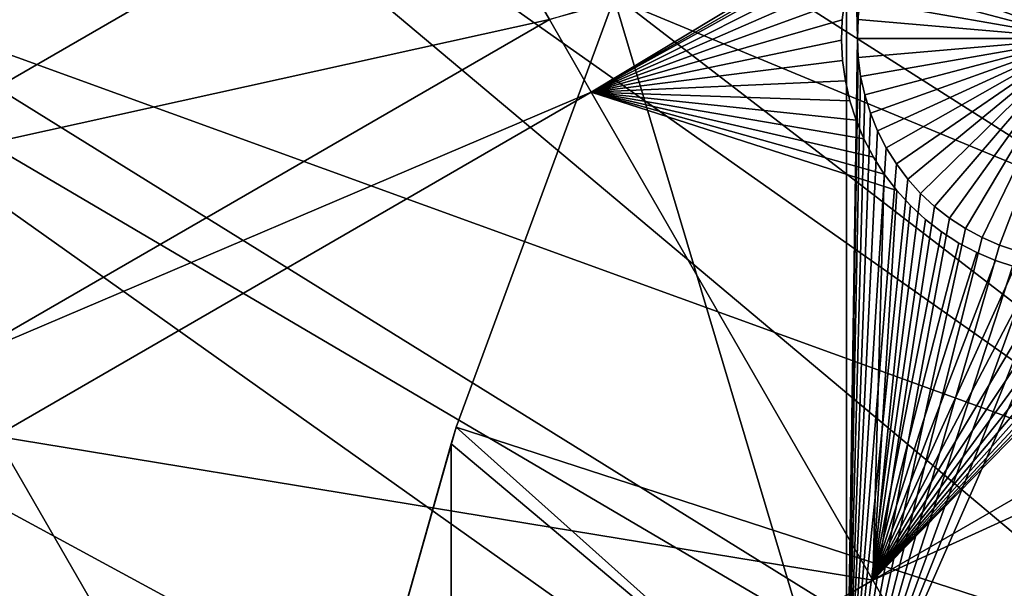
# Model space of a CAD drawing. Extents: x -110 to 227, y -530 to 77.
# Drawn here: x -94 to -79, y -394 to -385 of the extents above; entities that cross this region are included whole.
import ezdxf

# ---------------------------------------------------------------- set-up
doc = ezdxf.new("R2010")
doc.units = 0
for name, color, linetype in [('L25', 7, 'CONTINUOUS'), ('L26', 7, 'CONTINUOUS'), ('L27', 7, 'CONTINUOUS')]:
    doc.layers.add(name, color=color, linetype=linetype)

msp = doc.modelspace()

# ---------------------------------------------------------------- linework, layer by layer
at = {"layer": 'L25', "color": 250}
for points in [[(-77.47187, -344.4991, 862.2), (0, -420.0329, 862.2), (-83.59849, -351.3413, 862.2)], [(0, -420.0329, 862.2), (-89.12277, -358.6784, 862.2), (-83.59849, -351.3413, 862.2)], [(-86.04592, -354.433, 865.2), (-57.99471, -386.3127, 867.9), (-83.56436, -351.3689, 865.2)], [(-83.56436, -351.3689, 865.2), (-57.99471, -386.3127, 867.9), (-55.91579, -382.9672, 867.9)], [(-89.10091, -358.694, 865.2), (-57.99471, -386.3127, 867.9), (-86.04592, -354.433, 865.2)], [(0, -420.0329, 862.2), (-94.00493, -366.4576, 862.2), (-89.12277, -358.6784, 862.2)], [(-89.74752, -359.5959, 865.2), (-59.8737, -389.7744, 867.9), (-89.10091, -358.694, 865.2)], [(-89.10091, -358.694, 865.2), (-59.8737, -389.7744, 867.9), (-57.99471, -386.3127, 867.9)], [(-93.13972, -364.9671, 865.2), (-61.5463, -393.3404, 867.9), (-89.74752, -359.5959, 865.2)], [(-89.74752, -359.5959, 865.2), (-61.5463, -393.3404, 867.9), (-59.8737, -389.7744, 867.9)], [(-93.97265, -366.4754, 865.2), (-61.5463, -393.3404, 867.9), (-93.13972, -364.9671, 865.2)], [(-98.20978, -374.6227, 862.2), (-94.00493, -366.4576, 862.2), (0, -420.0329, 862.2)], [(-96.21086, -370.5282, 865.2), (-63.00674, -396.9984, 867.9), (-93.97265, -366.4754, 865.2)], [(-93.97265, -366.4754, 865.2), (-63.00674, -396.9984, 867.9), (-61.5463, -393.3404, 867.9)], [(-98.17564, -374.639, 865.2), (-63.00674, -396.9984, 867.9), (-96.21086, -370.5282, 865.2)], [(0, -420.0329, 862.2), (-101.707, -383.1151, 862.2), (-98.20978, -374.6227, 862.2)], [(-98.95034, -376.2599, 865.2), (-64.24998, -400.7358, 867.9), (-98.17564, -374.639, 865.2)], [(-98.17564, -374.639, 865.2), (-64.24998, -400.7358, 867.9), (-63.00674, -396.9984, 867.9)], [(-101.3487, -382.1425, 865.2), (-65.27173, -404.5398, 867.9), (-98.95034, -376.2599, 865.2)], [(-98.95034, -376.2599, 865.2), (-65.27173, -404.5398, 867.9), (-64.24998, -400.7358, 867.9)], [(-101.6829, -383.1233, 865.2), (-65.27173, -404.5398, 867.9), (-101.3487, -382.1425, 865.2)], [(0, -420.0329, 862.2), (-104.4715, -391.8734, 862.2), (-101.707, -383.1151, 862.2)], [(-103.3977, -388.1558, 865.2), (-66.06849, -408.3971, 867.9), (-101.6829, -383.1233, 865.2)], [(-101.6829, -383.1233, 865.2), (-66.06849, -408.3971, 867.9), (-65.27173, -404.5398, 867.9)], [(-104.4287, -391.8853, 865.2), (-66.06849, -408.3971, 867.9), (-103.3977, -388.1558, 865.2)], [(-106.4832, -400.8347, 862.2), (-104.4715, -391.8734, 862.2), (0, -420.0329, 862.2)], [(-105.0903, -394.2789, 865.2), (-66.63748, -412.2946, 867.9), (-104.4287, -391.8853, 865.2)], [(-104.4287, -391.8853, 865.2), (-66.63748, -412.2946, 867.9), (-66.06849, -408.3971, 867.9)]]:
    msp.add_3dface(points, dxfattribs=at)
at = {"layer": 'L26', "color": 250}
for points in [[(0, -420.0329, 853.2), (-78.44289, -371.963, 853.2), (-81.9726, -378.2657, 853.2)], [(-81.32568, -397.1237, 850.7), (-84.99692, -384.826, 850.7), (-81.32568, -378.0174, 850.7)], [(-81.32568, -378.0174, 850.7), (-81.13841, -385.1593, 850.7), (-81.15137, -385.4602, 850.7)], [(-81.32568, -378.0174, 850.7), (-81.15137, -385.4602, 850.7), (-81.32568, -397.1237, 850.7)], [(-81.9726, -378.2657, 853.2), (-84.99692, -384.826, 853.2), (0, -420.0329, 853.2)], [(-77.65137, -385.4602, 847.7), (-78.90331, -382.1918, 847.7), (-78.61771, -382.0963, 847.7)], [(-79.44466, -382.4546, 847.7), (-79.17964, -382.3115, 847.7), (-77.65137, -385.4602, 847.7)], [(-77.65137, -385.4602, 847.7), (-79.17964, -382.3115, 847.7), (-78.90331, -382.1918, 847.7)], [(-77.65137, -385.4602, 847.7), (-79.69641, -382.6199, 847.7), (-79.44466, -382.4546, 847.7)], [(-77.65137, -385.4602, 847.7), (-79.93301, -382.8062, 847.7), (-79.69641, -382.6199, 847.7)], [(-80.15272, -383.0121, 847.7), (-79.93301, -382.8062, 847.7), (-77.65137, -385.4602, 847.7)], [(-77.65137, -385.4602, 847.7), (-80.35391, -383.2362, 847.7), (-80.15272, -383.0121, 847.7)], [(-77.65137, -385.4602, 847.7), (-80.53509, -383.4768, 847.7), (-80.35391, -383.2362, 847.7)], [(-80.69493, -383.732, 847.7), (-80.53509, -383.4768, 847.7), (-77.65137, -385.4602, 847.7)], [(-77.65137, -385.4602, 847.7), (-80.83223, -384.0001, 847.7), (-80.69493, -383.732, 847.7)], [(-77.65137, -385.4602, 847.7), (-80.94598, -384.2789, 847.7), (-80.83223, -384.0001, 847.7)], [(-81.03533, -384.5665, 847.7), (-80.94598, -384.2789, 847.7), (-77.65137, -385.4602, 847.7)], [(-77.65137, -385.4602, 847.7), (-81.09964, -384.8607, 847.7), (-81.03533, -384.5665, 847.7)], [(-81.32568, -397.1237, 850.7), (-87.4972, -391.6033, 850.7), (-84.99692, -384.826, 850.7)], [(-84.99692, -384.826, 853.2), (-84.99692, -384.826, 850.7), (-87.4972, -391.6033, 850.7)], [(-84.99692, -384.826, 853.2), (-87.4972, -391.6033, 850.7), (-87.4972, -391.6033, 853.2)], [(0, -420.0329, 853.2), (-84.99692, -384.826, 853.2), (-87.4972, -391.6033, 853.2)], [(-77.65137, -385.4602, 847.7), (-81.13841, -385.1593, 847.7), (-81.09964, -384.8607, 847.7)], [(-81.13841, -385.1593, 850.7), (-81.13841, -385.1593, 847.7), (-81.15137, -385.4602, 847.7)], [(-81.13841, -385.1593, 850.7), (-81.15137, -385.4602, 847.7), (-81.15137, -385.4602, 850.7)], [(-81.15137, -385.4602, 847.7), (-81.13841, -385.1593, 847.7), (-77.65137, -385.4602, 847.7)], [(-81.32568, -397.1237, 850.7), (-81.15137, -385.4602, 850.7), (-81.13841, -385.7611, 850.7)], [(-81.15137, -385.4602, 850.7), (-81.15137, -385.4602, 847.7), (-81.13841, -385.7611, 847.7)], [(-81.15137, -385.4602, 850.7), (-81.13841, -385.7611, 847.7), (-81.13841, -385.7611, 850.7)], [(-77.65137, -385.4602, 847.7), (-81.13841, -385.7611, 847.7), (-81.15137, -385.4602, 847.7)], [(-77.65137, -385.4602, 847.7), (-81.09964, -386.0598, 847.7), (-81.13841, -385.7611, 847.7)], [(-81.03533, -386.354, 847.7), (-81.09964, -386.0598, 847.7), (-77.65137, -385.4602, 847.7)], [(-77.65137, -385.4602, 847.7), (-80.94598, -386.6416, 847.7), (-81.03533, -386.354, 847.7)], [(-77.65137, -385.4602, 847.7), (-80.83223, -386.9204, 847.7), (-80.94598, -386.6416, 847.7)], [(-80.69493, -387.1884, 847.7), (-80.83223, -386.9204, 847.7), (-77.65137, -385.4602, 847.7)], [(-77.65137, -385.4602, 847.7), (-80.53509, -387.4437, 847.7), (-80.69493, -387.1884, 847.7)], [(-77.65137, -385.4602, 847.7), (-80.35391, -387.6843, 847.7), (-80.53509, -387.4437, 847.7)], [(-80.15272, -387.9083, 847.7), (-80.35391, -387.6843, 847.7), (-77.65137, -385.4602, 847.7)], [(-77.65137, -385.4602, 847.7), (-79.93301, -388.1143, 847.7), (-80.15272, -387.9083, 847.7)], [(-77.65137, -385.4602, 847.7), (-79.69641, -388.3006, 847.7), (-79.93301, -388.1143, 847.7)], [(-79.44466, -388.4659, 847.7), (-79.69641, -388.3006, 847.7), (-77.65137, -385.4602, 847.7)], [(-77.65137, -385.4602, 847.7), (-79.17964, -388.6089, 847.7), (-79.44466, -388.4659, 847.7)], [(-77.65137, -385.4602, 847.7), (-78.90331, -388.7287, 847.7), (-79.17964, -388.6089, 847.7)], [(-78.61771, -388.8242, 847.7), (-78.90331, -388.7287, 847.7), (-77.65137, -385.4602, 847.7)], [(-81.32568, -397.1237, 850.7), (-81.13841, -385.7611, 850.7), (-81.09964, -386.0598, 850.7)], [(-81.13841, -385.7611, 850.7), (-81.13841, -385.7611, 847.7), (-81.09964, -386.0598, 847.7)], [(-81.13841, -385.7611, 850.7), (-81.09964, -386.0598, 847.7), (-81.09964, -386.0598, 850.7)], [(-81.09964, -386.0598, 850.7), (-81.03533, -386.354, 850.7), (-81.32568, -397.1237, 850.7)], [(-81.09964, -386.0598, 850.7), (-81.09964, -386.0598, 847.7), (-81.03533, -386.354, 847.7)], [(-81.09964, -386.0598, 850.7), (-81.03533, -386.354, 847.7), (-81.03533, -386.354, 850.7)], [(-81.32568, -397.1237, 850.7), (-81.03533, -386.354, 850.7), (-80.94598, -386.6416, 850.7)], [(-81.03533, -386.354, 850.7), (-81.03533, -386.354, 847.7), (-80.94598, -386.6416, 847.7)], [(-81.03533, -386.354, 850.7), (-80.94598, -386.6416, 847.7), (-80.94598, -386.6416, 850.7)], [(-81.32568, -397.1237, 850.7), (-80.94598, -386.6416, 850.7), (-80.83223, -386.9204, 850.7)], [(-80.94598, -386.6416, 850.7), (-80.94598, -386.6416, 847.7), (-80.83223, -386.9204, 847.7)], [(-80.94598, -386.6416, 850.7), (-80.83223, -386.9204, 847.7), (-80.83223, -386.9204, 850.7)], [(-80.83223, -386.9204, 850.7), (-80.69493, -387.1884, 850.7), (-81.32568, -397.1237, 850.7)], [(-80.83223, -386.9204, 850.7), (-80.83223, -386.9204, 847.7), (-80.69493, -387.1884, 847.7)], [(-80.83223, -386.9204, 850.7), (-80.69493, -387.1884, 847.7), (-80.69493, -387.1884, 850.7)], [(-81.32568, -397.1237, 850.7), (-80.69493, -387.1884, 850.7), (-80.53509, -387.4437, 850.7)], [(-80.69493, -387.1884, 850.7), (-80.69493, -387.1884, 847.7), (-80.53509, -387.4437, 847.7)], [(-80.69493, -387.1884, 850.7), (-80.53509, -387.4437, 847.7), (-80.53509, -387.4437, 850.7)], [(-81.32568, -397.1237, 850.7), (-80.53509, -387.4437, 850.7), (-80.35391, -387.6843, 850.7)], [(-80.53509, -387.4437, 850.7), (-80.53509, -387.4437, 847.7), (-80.35391, -387.6843, 847.7)], [(-80.53509, -387.4437, 850.7), (-80.35391, -387.6843, 847.7), (-80.35391, -387.6843, 850.7)], [(-80.35391, -387.6843, 850.7), (-80.15272, -387.9083, 850.7), (-81.32568, -397.1237, 850.7)], [(-80.35391, -387.6843, 850.7), (-80.35391, -387.6843, 847.7), (-80.15272, -387.9083, 847.7)], [(-80.35391, -387.6843, 850.7), (-80.15272, -387.9083, 847.7), (-80.15272, -387.9083, 850.7)], [(-80.15272, -387.9083, 850.7), (-79.93301, -388.1143, 850.7), (-81.32568, -397.1237, 850.7)], [(-80.15272, -387.9083, 850.7), (-80.15272, -387.9083, 847.7), (-79.93301, -388.1143, 847.7)], [(-80.15272, -387.9083, 850.7), (-79.93301, -388.1143, 847.7), (-79.93301, -388.1143, 850.7)], [(-81.32568, -397.1237, 850.7), (-79.93301, -388.1143, 850.7), (-79.69641, -388.3006, 850.7)], [(-79.93301, -388.1143, 850.7), (-79.93301, -388.1143, 847.7), (-79.69641, -388.3006, 847.7)], [(-79.93301, -388.1143, 850.7), (-79.69641, -388.3006, 847.7), (-79.69641, -388.3006, 850.7)], [(-81.32568, -397.1237, 850.7), (-79.69641, -388.3006, 850.7), (-79.44466, -388.4659, 850.7)], [(-79.69641, -388.3006, 850.7), (-79.69641, -388.3006, 847.7), (-79.44466, -388.4659, 847.7)], [(-79.69641, -388.3006, 850.7), (-79.44466, -388.4659, 847.7), (-79.44466, -388.4659, 850.7)], [(-79.44466, -388.4659, 850.7), (-79.17964, -388.6089, 850.7), (-81.32568, -397.1237, 850.7)], [(-79.44466, -388.4659, 850.7), (-79.44466, -388.4659, 847.7), (-79.17964, -388.6089, 847.7)], [(-79.44466, -388.4659, 850.7), (-79.17964, -388.6089, 847.7), (-79.17964, -388.6089, 850.7)], [(-81.32568, -397.1237, 850.7), (-79.17964, -388.6089, 850.7), (-78.90331, -388.7287, 850.7)], [(-79.17964, -388.6089, 850.7), (-79.17964, -388.6089, 847.7), (-78.90331, -388.7287, 847.7)], [(-79.17964, -388.6089, 850.7), (-78.90331, -388.7287, 847.7), (-78.90331, -388.7287, 850.7)], [(-81.32568, -397.1237, 850.7), (-78.90331, -388.7287, 850.7), (-78.61771, -388.8242, 850.7)], [(-81.32568, -397.1237, 850.7), (-78.61771, -388.8242, 850.7), (-78.32494, -388.8948, 850.7)], [(-78.90331, -388.7287, 850.7), (-78.90331, -388.7287, 847.7), (-78.61771, -388.8242, 847.7)], [(-78.90331, -388.7287, 850.7), (-78.61771, -388.8242, 847.7), (-78.61771, -388.8242, 850.7)], [(-78.32494, -388.8948, 850.7), (-78.0272, -388.94, 850.7), (-81.32568, -397.1237, 850.7)], [(-81.32568, -397.1237, 850.7), (-78.0272, -388.94, 850.7), (-77.72667, -388.9594, 850.7)], [(-81.32568, -397.1237, 850.7), (-77.72667, -388.9594, 850.7), (-73.20891, -397.1237, 850.7)], [(-87.4972, -391.6033, 853.2), (-87.57127, -391.8659, 850.7), (-89.45803, -398.5559, 853.2)], [(0, -420.0329, 853.2), (-87.4972, -391.6033, 853.2), (-89.45803, -398.5559, 853.2)], [(-87.57127, -391.8659, 850.7), (-87.4972, -391.6033, 850.7), (-81.32568, -397.1237, 850.7)], [(-87.4972, -391.6033, 853.2), (-87.4972, -391.6033, 850.7), (-87.57127, -391.8659, 850.7)], [(-89.45803, -398.5559, 853.2), (-87.57127, -391.8659, 850.7), (-89.05412, -397.1237, 850.7)], [(-87.57127, -391.8659, 850.7), (-87.57127, -397.1237, 850.7), (-89.05412, -397.1237, 850.7)], [(-87.57127, -397.1237, 850.7), (-87.57127, -391.8659, 850.7), (-81.32568, -397.1237, 850.7)]]:
    msp.add_3dface(points, dxfattribs=at)
at = {"layer": 'L27', "color": 7}
for points in [[(-100.9057, -381.1263, 849.7), (-87.74063, -382.1856, 849.7), (-97.15574, -387.6215, 849.7)], [(-97.15574, -387.6215, 850.7), (-87.74063, -382.1856, 850.7), (-100.9057, -381.1263, 850.7)], [(-97.15574, -387.6215, 849.7), (-87.74063, -382.1856, 849.7), (-86.0216, -385.1631, 849.7)], [(-97.15574, -387.6215, 850.7), (-86.0216, -385.1631, 850.7), (-87.74063, -382.1856, 850.7)], [(-80.92552, -383.632, 849.7), (-85.35876, -386.3111, 849.7), (-86.0216, -385.1631, 849.7)], [(-81.01036, -383.8006, 849.7), (-85.35876, -386.3111, 849.7), (-80.92552, -383.632, 849.7)], [(-85.35876, -386.3111, 850.7), (-81.01036, -383.8006, 850.7), (-86.0216, -385.1631, 850.7)], [(-81.07056, -383.9203, 849.7), (-85.35876, -386.3111, 849.7), (-81.01036, -383.8006, 849.7)], [(-85.35876, -386.3111, 850.7), (-81.07056, -383.9203, 850.7), (-81.01036, -383.8006, 850.7)], [(-81.19029, -384.2199, 849.7), (-85.35876, -386.3111, 849.7), (-81.07056, -383.9203, 849.7)], [(-81.19029, -384.2199, 850.7), (-81.07056, -383.9203, 850.7), (-85.35876, -386.3111, 850.7)], [(-80.90633, -394.023, 849.7), (-75.57077, -388.5801, 849.7), (-63.42386, -383.9295, 849.7)], [(-63.42386, -383.9295, 849.7), (-62.45371, -385.6098, 849.7), (-80.90633, -394.023, 849.7)], [(-80.90633, -394.023, 850.7), (-62.45371, -385.6098, 850.7), (-63.42386, -383.9295, 850.7)], [(-80.90633, -394.023, 850.7), (-63.42386, -383.9295, 850.7), (-75.57077, -388.5801, 850.7)], [(-81.19029, -384.2199, 849.7), (-81.28382, -384.5287, 849.7), (-85.35876, -386.3111, 849.7)], [(-85.35876, -386.3111, 850.7), (-81.28382, -384.5287, 850.7), (-81.19029, -384.2199, 850.7)], [(-85.35876, -386.3111, 849.7), (-81.28382, -384.5287, 849.7), (-81.35045, -384.8444, 849.7)], [(-85.35876, -386.3111, 850.7), (-81.35045, -384.8444, 850.7), (-81.28382, -384.5287, 850.7)], [(-85.35876, -386.3111, 849.7), (-81.35045, -384.8444, 849.7), (-81.3897, -385.1647, 849.7)], [(-81.3897, -385.1647, 850.7), (-81.35045, -384.8444, 850.7), (-85.35876, -386.3111, 850.7)], [(-81.35045, -384.8444, 849.7), (-81.35045, -384.8444, 850.7), (-81.3897, -385.1647, 849.7)], [(-81.3897, -385.1647, 849.7), (-81.35045, -384.8444, 850.7), (-81.3897, -385.1647, 850.7)], [(-97.15574, -387.6215, 849.7), (-86.0216, -385.1631, 849.7), (-95.43672, -390.5989, 849.7)], [(-95.43672, -390.5989, 850.7), (-86.0216, -385.1631, 850.7), (-97.15574, -387.6215, 850.7)], [(-95.43672, -390.5989, 849.7), (-86.0216, -385.1631, 849.7), (-85.35876, -386.3111, 849.7)], [(-95.43672, -390.5989, 850.7), (-85.35876, -386.3111, 850.7), (-86.0216, -385.1631, 850.7)], [(-81.3897, -385.1647, 849.7), (-81.40127, -385.4871, 849.7), (-85.35876, -386.3111, 849.7)], [(-85.35876, -386.3111, 850.7), (-81.40127, -385.4871, 850.7), (-81.3897, -385.1647, 850.7)], [(-81.3897, -385.1647, 849.7), (-81.3897, -385.1647, 850.7), (-81.40127, -385.4871, 849.7)], [(-81.40127, -385.4871, 849.7), (-81.3897, -385.1647, 850.7), (-81.40127, -385.4871, 850.7)], [(-85.35876, -386.3111, 849.7), (-81.40127, -385.4871, 849.7), (-81.38508, -385.8094, 849.7)], [(-85.35876, -386.3111, 850.7), (-81.38508, -385.8094, 850.7), (-81.40127, -385.4871, 850.7)], [(-81.40127, -385.4871, 849.7), (-81.40127, -385.4871, 850.7), (-81.38508, -385.8094, 849.7)], [(-81.38508, -385.8094, 849.7), (-81.40127, -385.4871, 850.7), (-81.38508, -385.8094, 850.7)], [(-80.90633, -394.023, 849.7), (-62.45371, -385.6098, 849.7), (-79.93618, -395.7033, 849.7)], [(-79.93618, -395.7033, 850.7), (-62.45371, -385.6098, 850.7), (-80.90633, -394.023, 850.7)], [(-62.45371, -385.6098, 849.7), (-62.19743, -386.0537, 849.7), (-79.93618, -395.7033, 849.7)], [(-79.93618, -395.7033, 850.7), (-62.20662, -386.3097, 850.7), (-62.45371, -385.6098, 850.7)], [(-85.35876, -386.3111, 849.7), (-81.38508, -385.8094, 849.7), (-81.34124, -386.1291, 849.7)], [(-81.34124, -386.1291, 850.7), (-81.38508, -385.8094, 850.7), (-85.35876, -386.3111, 850.7)], [(-81.38508, -385.8094, 849.7), (-81.38508, -385.8094, 850.7), (-81.34124, -386.1291, 849.7)], [(-81.34124, -386.1291, 849.7), (-81.38508, -385.8094, 850.7), (-81.34124, -386.1291, 850.7)], [(-79.93618, -395.7033, 849.7), (-62.19743, -386.0537, 849.7), (-62.20662, -386.3097, 849.7)], [(-81.34124, -386.1291, 849.7), (-81.27008, -386.4438, 849.7), (-85.35876, -386.3111, 849.7)], [(-85.35876, -386.3111, 850.7), (-81.27008, -386.4438, 850.7), (-81.34124, -386.1291, 850.7)], [(-81.34124, -386.1291, 849.7), (-81.34124, -386.1291, 850.7), (-81.27008, -386.4438, 849.7)], [(-81.27008, -386.4438, 849.7), (-81.34124, -386.1291, 850.7), (-81.27008, -386.4438, 850.7)], [(-95.43672, -390.5989, 849.7), (-85.35876, -386.3111, 849.7), (-94.77388, -391.747, 849.7)], [(-94.77388, -391.747, 850.7), (-85.35876, -386.3111, 850.7), (-95.43672, -390.5989, 850.7)], [(-94.77388, -391.747, 849.7), (-85.35876, -386.3111, 849.7), (-80.90633, -394.023, 849.7)], [(-94.77388, -391.747, 850.7), (-80.90633, -394.023, 850.7), (-85.35876, -386.3111, 850.7)], [(-85.35876, -386.3111, 849.7), (-81.27008, -386.4438, 849.7), (-81.17214, -386.7512, 849.7)], [(-85.35876, -386.3111, 849.7), (-81.17214, -386.7512, 849.7), (-81.04812, -387.0491, 849.7)], [(-81.04812, -387.0491, 849.7), (-80.89896, -387.3352, 849.7), (-85.35876, -386.3111, 849.7)], [(-85.35876, -386.3111, 849.7), (-80.89896, -387.3352, 849.7), (-80.72575, -387.6075, 849.7)], [(-85.35876, -386.3111, 849.7), (-80.72575, -387.6075, 849.7), (-80.90633, -394.023, 849.7)], [(-80.89896, -387.3352, 850.7), (-81.04812, -387.0491, 850.7), (-85.35876, -386.3111, 850.7)], [(-81.04812, -387.0491, 850.7), (-81.17214, -386.7512, 850.7), (-85.35876, -386.3111, 850.7)], [(-85.35876, -386.3111, 850.7), (-81.17214, -386.7512, 850.7), (-81.27008, -386.4438, 850.7)], [(-80.90633, -394.023, 850.7), (-80.52979, -387.8638, 850.7), (-85.35876, -386.3111, 850.7)], [(-85.35876, -386.3111, 850.7), (-80.52979, -387.8638, 850.7), (-80.72575, -387.6075, 850.7)], [(-85.35876, -386.3111, 850.7), (-80.72575, -387.6075, 850.7), (-80.89896, -387.3352, 850.7)], [(-79.93618, -395.7033, 849.7), (-62.20662, -386.3097, 849.7), (-62.19042, -386.632, 849.7)], [(-62.19042, -386.632, 850.7), (-62.20662, -386.3097, 850.7), (-79.93618, -395.7033, 850.7)], [(-81.27008, -386.4438, 849.7), (-81.27008, -386.4438, 850.7), (-81.17214, -386.7512, 849.7)], [(-81.17214, -386.7512, 849.7), (-81.27008, -386.4438, 850.7), (-81.17214, -386.7512, 850.7)], [(-62.19042, -386.632, 849.7), (-62.14659, -386.9517, 849.7), (-79.93618, -395.7033, 849.7)], [(-62.14659, -386.9517, 850.7), (-62.19042, -386.632, 850.7), (-79.93618, -395.7033, 850.7)], [(-81.17214, -386.7512, 849.7), (-81.17214, -386.7512, 850.7), (-81.04812, -387.0491, 849.7)], [(-81.04812, -387.0491, 849.7), (-81.17214, -386.7512, 850.7), (-81.04812, -387.0491, 850.7)], [(-79.93618, -395.7033, 849.7), (-62.14659, -386.9517, 849.7), (-62.07544, -387.2664, 849.7)], [(-79.93618, -395.7033, 850.7), (-62.07544, -387.2664, 850.7), (-62.14659, -386.9517, 850.7)], [(-81.04812, -387.0491, 849.7), (-81.04812, -387.0491, 850.7), (-80.89896, -387.3352, 849.7)], [(-80.89896, -387.3352, 849.7), (-81.04812, -387.0491, 850.7), (-80.89896, -387.3352, 850.7)], [(-79.93618, -395.7033, 849.7), (-62.07544, -387.2664, 849.7), (-61.97749, -387.5738, 849.7)], [(-79.93618, -395.7033, 850.7), (-61.97749, -387.5738, 850.7), (-62.07544, -387.2664, 850.7)], [(-80.89896, -387.3352, 849.7), (-80.89896, -387.3352, 850.7), (-80.72575, -387.6075, 849.7)], [(-80.72575, -387.6075, 849.7), (-80.89896, -387.3352, 850.7), (-80.72575, -387.6075, 850.7)], [(-80.90633, -394.023, 849.7), (-80.72575, -387.6075, 849.7), (-80.52979, -387.8638, 849.7)], [(-80.72575, -387.6075, 849.7), (-80.72575, -387.6075, 850.7), (-80.52979, -387.8638, 849.7)], [(-80.52979, -387.8638, 849.7), (-80.72575, -387.6075, 850.7), (-80.52979, -387.8638, 850.7)], [(-61.97749, -387.5738, 849.7), (-61.85347, -387.8717, 849.7), (-79.93618, -395.7033, 849.7)], [(-61.85347, -387.8717, 850.7), (-61.97749, -387.5738, 850.7), (-79.93618, -395.7033, 850.7)], [(-80.90633, -394.023, 849.7), (-80.52979, -387.8638, 849.7), (-80.31251, -388.1024, 849.7)], [(-80.90633, -394.023, 850.7), (-80.31251, -388.1024, 850.7), (-80.52979, -387.8638, 850.7)], [(-80.52979, -387.8638, 849.7), (-80.52979, -387.8638, 850.7), (-80.31251, -388.1024, 849.7)], [(-80.31251, -388.1024, 849.7), (-80.52979, -387.8638, 850.7), (-80.31251, -388.1024, 850.7)], [(-79.93618, -395.7033, 849.7), (-61.85347, -387.8717, 849.7), (-61.70431, -388.1578, 849.7)], [(-79.93618, -395.7033, 850.7), (-61.70431, -388.1578, 850.7), (-61.85347, -387.8717, 850.7)], [(-80.90633, -394.023, 849.7), (-80.31251, -388.1024, 849.7), (-80.07552, -388.3213, 849.7)], [(-80.07552, -388.3213, 850.7), (-80.31251, -388.1024, 850.7), (-80.90633, -394.023, 850.7)], [(-80.31251, -388.1024, 849.7), (-80.31251, -388.1024, 850.7), (-80.07552, -388.3213, 849.7)], [(-80.07552, -388.3213, 849.7), (-80.31251, -388.1024, 850.7), (-80.07552, -388.3213, 850.7)], [(-79.93618, -395.7033, 849.7), (-61.70431, -388.1578, 849.7), (-76.53133, -401.6007, 849.7)], [(-79.93618, -395.7033, 850.7), (-61.5311, -388.4301, 850.7), (-61.70431, -388.1578, 850.7)], [(-80.07552, -388.3213, 849.7), (-79.8206, -388.5191, 849.7), (-80.90633, -394.023, 849.7)], [(-80.90633, -394.023, 850.7), (-79.8206, -388.5191, 850.7), (-80.07552, -388.3213, 850.7)], [(-80.07552, -388.3213, 849.7), (-80.07552, -388.3213, 850.7), (-79.8206, -388.5191, 849.7)], [(-79.8206, -388.5191, 849.7), (-80.07552, -388.3213, 850.7), (-79.8206, -388.5191, 850.7)], [(-80.90633, -394.023, 849.7), (-79.8206, -388.5191, 849.7), (-79.54961, -388.6943, 849.7)], [(-79.54961, -388.6943, 850.7), (-79.8206, -388.5191, 850.7), (-80.90633, -394.023, 850.7)], [(-76.53133, -401.6007, 850.7), (-61.5311, -388.4301, 850.7), (-79.93618, -395.7033, 850.7)], [(-79.8206, -388.5191, 849.7), (-79.8206, -388.5191, 850.7), (-79.54961, -388.6943, 849.7)], [(-79.54961, -388.6943, 849.7), (-79.8206, -388.5191, 850.7), (-79.54961, -388.6943, 850.7)], [(-80.90633, -394.023, 849.7), (-75.84667, -388.7474, 849.7), (-75.57077, -388.5801, 849.7)], [(-75.57077, -388.5801, 850.7), (-75.84667, -388.7474, 850.7), (-80.90633, -394.023, 850.7)], [(-80.90633, -394.023, 849.7), (-79.54961, -388.6943, 849.7), (-79.26457, -388.8455, 849.7)], [(-80.90633, -394.023, 850.7), (-79.26457, -388.8455, 850.7), (-79.54961, -388.6943, 850.7)], [(-79.54961, -388.6943, 849.7), (-79.54961, -388.6943, 850.7), (-79.26457, -388.8455, 849.7)], [(-79.26457, -388.8455, 849.7), (-79.54961, -388.6943, 850.7), (-79.26457, -388.8455, 850.7)], [(-76.13594, -388.8904, 849.7), (-75.84667, -388.7474, 849.7), (-80.90633, -394.023, 849.7)], [(-80.90633, -394.023, 850.7), (-75.84667, -388.7474, 850.7), (-76.13594, -388.8904, 850.7)], [(-79.26457, -388.8455, 849.7), (-78.96758, -388.9717, 849.7), (-80.90633, -394.023, 849.7)], [(-80.90633, -394.023, 850.7), (-78.96758, -388.9717, 850.7), (-79.26457, -388.8455, 850.7)], [(-79.26457, -388.8455, 849.7), (-79.26457, -388.8455, 850.7), (-78.96758, -388.9717, 849.7)], [(-78.96758, -388.9717, 849.7), (-79.26457, -388.8455, 850.7), (-78.96758, -388.9717, 850.7)], [(-80.90633, -394.023, 849.7), (-76.43642, -389.008, 849.7), (-76.13594, -388.8904, 849.7)], [(-80.90633, -394.023, 850.7), (-76.13594, -388.8904, 850.7), (-76.43642, -389.008, 850.7)], [(-80.90633, -394.023, 849.7), (-78.96758, -388.9717, 849.7), (-78.66085, -389.0718, 849.7)], [(-78.66085, -389.0718, 850.7), (-78.96758, -388.9717, 850.7), (-80.90633, -394.023, 850.7)], [(-80.90633, -394.023, 849.7), (-76.7459, -389.0993, 849.7), (-76.43642, -389.008, 849.7)], [(-76.43642, -389.008, 850.7), (-76.7459, -389.0993, 850.7), (-80.90633, -394.023, 850.7)], [(-78.96758, -388.9717, 849.7), (-78.96758, -388.9717, 850.7), (-78.66085, -389.0718, 849.7)], [(-78.66085, -389.0718, 849.7), (-78.96758, -388.9717, 850.7), (-78.66085, -389.0718, 850.7)], [(-80.90633, -394.023, 849.7), (-78.66085, -389.0718, 849.7), (-78.34664, -389.1452, 849.7)], [(-80.90633, -394.023, 850.7), (-78.34664, -389.1452, 850.7), (-78.66085, -389.0718, 850.7)], [(-77.06208, -389.1636, 849.7), (-76.7459, -389.0993, 849.7), (-80.90633, -394.023, 849.7)], [(-80.90633, -394.023, 850.7), (-76.7459, -389.0993, 850.7), (-77.06208, -389.1636, 850.7)], [(-78.34664, -389.1452, 849.7), (-78.02729, -389.1913, 849.7), (-80.90633, -394.023, 849.7)], [(-80.90633, -394.023, 850.7), (-78.02729, -389.1913, 850.7), (-78.34664, -389.1452, 850.7)], [(-77.38262, -389.2006, 849.7), (-77.06208, -389.1636, 849.7), (-80.90633, -394.023, 849.7)], [(-80.90633, -394.023, 850.7), (-77.06208, -389.1636, 850.7), (-77.38262, -389.2006, 850.7)], [(-80.90633, -394.023, 849.7), (-78.02729, -389.1913, 849.7), (-77.70516, -389.2098, 849.7)], [(-77.70516, -389.2098, 850.7), (-78.02729, -389.1913, 850.7), (-80.90633, -394.023, 850.7)], [(-80.90633, -394.023, 849.7), (-77.70516, -389.2098, 849.7), (-77.38262, -389.2006, 849.7)], [(-77.38262, -389.2006, 850.7), (-77.70516, -389.2098, 850.7), (-80.90633, -394.023, 850.7)], [(-90.32144, -399.4588, 849.7), (-96.04904, -392.4832, 849.7), (-94.77388, -391.747, 849.7)], [(-96.04904, -392.4832, 850.7), (-90.32144, -399.4588, 850.7), (-94.77388, -391.747, 850.7)], [(-94.77388, -391.747, 849.7), (-80.90633, -394.023, 849.7), (-90.32144, -399.4588, 849.7)], [(-90.32144, -399.4588, 850.7), (-80.90633, -394.023, 850.7), (-94.77388, -391.747, 850.7)], [(-91.5966, -400.195, 849.7), (-100.1746, -394.8651, 849.7), (-96.04904, -392.4832, 849.7)], [(-100.1746, -394.8651, 850.7), (-91.5966, -400.195, 850.7), (-96.04904, -392.4832, 850.7)], [(-90.32144, -399.4588, 849.7), (-91.5966, -400.195, 849.7), (-96.04904, -392.4832, 849.7)], [(-91.5966, -400.195, 850.7), (-90.32144, -399.4588, 850.7), (-96.04904, -392.4832, 850.7)], [(-80.90633, -394.023, 849.7), (-79.93618, -395.7033, 849.7), (-90.32144, -399.4588, 849.7)], [(-90.32144, -399.4588, 850.7), (-79.93618, -395.7033, 850.7), (-80.90633, -394.023, 850.7)]]:
    msp.add_3dface(points, dxfattribs=at)

doc.saveas('drawing.dxf')
